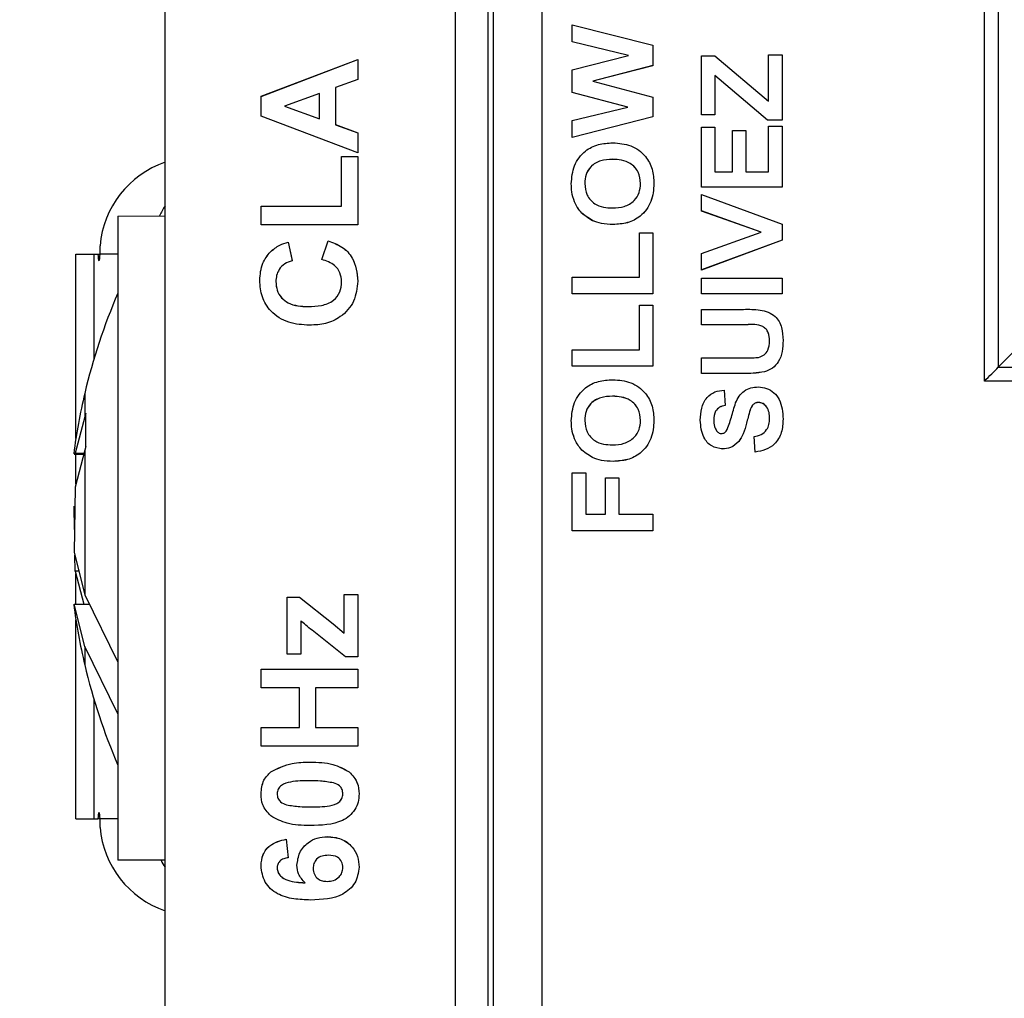
# Model space of a CAD drawing. Units: inches. Extents: x 0 to 17, y 0 to 11.
# Drawn here: x 4.4 to 5.1, y 5.4 to 6 of the extents above; entities that cross this region are included whole.
import ezdxf

# ---------------------------------------------------------------- set-up
doc = ezdxf.new("R2010")
doc.units = ezdxf.units.IN
doc.header["$MEASUREMENT"] = 0
doc.layers.add('FORMAT', color=7, linetype='Continuous')
doc.styles.add('SLDTEXTSTYLE0', font='TXT', dxfattribs={"width": 0.605})
doc.dimstyles.new('SLDDIMSTYLE0', dxfattribs={"dimtxt": 0.125, "dimasz": 0.13, "dimexe": 0, "dimexo": 0.0625, "dimgap": 0.03125, "dimtad": 0, "dimrnd": 1e-09, "dimzin": 12, "dimdsep": 46, "dimtxsty": 'SLDTEXTSTYLE0', "dimsah": 1, "dimcen": 0.09, "dimadec": 0, "dimazin": 3, "dimtfac": 1, "dimtofl": 0, "dimtmove": 0, "dimatfit": 3, "dimfxl": 0, "dimfrac": 2, "dimtolj": 1, "dimtzin": 12, "dimarcsym": 0})
doc.dimstyles.new('SLDDIMSTYLE2', dxfattribs={"dimtxt": 0.125, "dimasz": 0.13, "dimexe": 0, "dimexo": 0.0625, "dimgap": 0.03125, "dimtad": 0, "dimrnd": 1e-09, "dimzin": 4, "dimdsep": 46, "dimtxsty": 'SLDTEXTSTYLE0', "dimsah": 1, "dimcen": 0.09, "dimadec": 0, "dimazin": 1, "dimtfac": 1, "dimtofl": 0, "dimtmove": 0, "dimatfit": 3, "dimfxl": 0, "dimfrac": 2, "dimtolj": 1, "dimtzin": 12, "dimarcsym": 0})

# ---------------------------------------------------------------- blocks, each defined once
blk = doc.blocks.new('_D_3')
at = {"layer": 'FORMAT'}
for p, q in [((4.91209, 7.55503), (3.69583, 7.55503)), ((3.82083, 7.55503), (3.82083, 6.39547)), ((3.82101, 6.23317), (3.82101, 6.27614)), ((3.82101, 6.27614), (4.01285, 6.27614)), ((4.01285, 6.27614), (4.01285, 6.23317)), ((3.82101, 5.89897), (3.82101, 5.856)), ((4.01285, 5.856), (4.01285, 5.89897)), ((3.82101, 5.856), (4.01285, 5.856)), ((3.82083, 4.75584), (3.82083, 5.73667)), ((4.86697, 4.75584), (3.69583, 4.75584))]:
    blk.add_line(p, q, dxfattribs=at)
for points in [[(3.82083, 7.55503), (3.80083, 7.42503), (3.84083, 7.42503)], [(3.82083, 4.75584), (3.84083, 4.88584), (3.80083, 4.88584)]]:
    blk.add_solid(points, dxfattribs=at)
at = {"layer": 'FORMAT', "char_height": 0.125, "attachment_point": 1, "rotation": 90, "style": 'SLDTEXTSTYLE0'}
for s, insert in [('2.80', (3.63123, 5.89897)), ('71.1', (3.85171, 5.89897))]:
    blk.add_mtext(s, dxfattribs=dict(at, insert=insert))
blk = doc.blocks.new('_D_4')
at = {"layer": 'FORMAT'}
for p, q in [((5.15855, 8.06888), (2.98717, 8.06888)), ((3.11217, 8.06888), (3.11217, 6.39547)), ((3.11235, 6.23317), (3.11235, 6.27614)), ((3.11235, 6.27614), (3.30419, 6.27614)), ((3.30419, 6.27614), (3.30419, 6.23317)), ((3.11235, 5.89897), (3.11235, 5.856)), ((3.30419, 5.856), (3.30419, 5.89897)), ((3.11235, 5.856), (3.30419, 5.856)), ((3.11217, 4.25688), (3.11217, 5.73667)), ((5.15855, 4.25688), (2.98717, 4.25688))]:
    blk.add_line(p, q, dxfattribs=at)
for points in [[(3.11217, 8.06888), (3.09217, 7.93888), (3.13217, 7.93888)], [(3.11217, 4.25688), (3.13217, 4.38688), (3.09217, 4.38688)]]:
    blk.add_solid(points, dxfattribs=at)
at = {"layer": 'FORMAT', "char_height": 0.125, "attachment_point": 1, "rotation": 90, "style": 'SLDTEXTSTYLE0'}
for s, insert in [('96.8', (3.14305, 5.89897)), ('3.81', (2.92257, 5.89897))]:
    blk.add_mtext(s, dxfattribs=dict(at, insert=insert))

msp = doc.modelspace()

# ---------------------------------------------------------------- linework, layer by layer
at = {"color": 7, "linetype": 'Continuous', "lineweight": 25}
for p, q in [((4.71053, 4.95228), (4.71053, 7.36395)), ((4.73053, 7.36386), (4.73053, 4.95219)), ((4.73407, 4.95485), (4.73407, 7.3612)), ((4.76407, 7.36108), (4.76407, 4.95472)), ((5.03847, 5.82082), (5.03847, 6.19563)), ((5.04707, 6.18704), (5.04707, 5.82944)), ((4.53048, 5.31813), (4.53048, 6.10512)), ((4.78297, 6.0416), (4.83297, 6.02898)), ((4.78297, 6.03105), (4.78297, 6.0416)), ((4.8179, 6.02272), (4.78297, 6.03108)), ((4.8179, 6.02269), (4.78297, 6.03105)), ((4.83297, 6.02898), (4.83297, 6.01632)), ((4.58997, 5.99733), (4.64997, 6.02012)), ((4.58997, 5.9973), (4.64997, 6.02009)), ((4.64997, 6.02009), (4.64997, 6.02012)), ((4.64997, 6.02009), (4.64997, 6.00785)), ((4.78297, 6.01367), (4.8179, 6.02269)), ((4.8179, 6.02272), (4.8179, 6.02269)), ((4.86297, 6.02237), (4.87131, 6.02237)), ((4.86297, 5.98583), (4.86297, 6.02237)), ((4.87131, 6.02237), (4.90464, 5.99423)), ((4.90464, 6.02301), (4.91297, 6.02301)), ((4.90464, 5.99423), (4.90464, 6.02301)), ((4.91297, 6.02301), (4.91297, 5.98262)), ((4.78297, 5.99972), (4.78297, 6.01367)), ((4.83297, 6.01635), (4.79559, 6.00669)), ((4.83297, 6.01632), (4.79559, 6.00666)), ((4.64997, 6.00785), (4.63613, 6.00279)), ((4.79559, 6.00669), (4.79559, 6.00666)), ((4.79559, 6.00666), (4.83297, 5.99679)), ((4.904, 5.98265), (4.87131, 6.01024)), ((4.87131, 6.01024), (4.87131, 6.01021)), ((4.87131, 6.01021), (4.87131, 5.98583)), ((4.904, 5.98262), (4.87131, 6.01021)), ((4.63613, 6.00279), (4.63613, 5.97976)), ((4.58997, 5.9973), (4.58997, 5.99733)), ((4.58997, 5.98508), (4.58997, 5.9973)), ((4.62613, 5.99913), (4.60459, 5.99124)), ((4.62613, 5.98338), (4.62613, 5.99913)), ((4.81732, 5.99067), (4.78297, 5.99975)), ((4.81732, 5.99064), (4.78297, 5.99972)), ((4.83297, 5.99679), (4.83297, 5.98458)), ((4.60459, 5.99124), (4.62613, 5.98338)), ((4.60463, 5.99126), (4.62613, 5.98341)), ((4.78297, 5.98226), (4.81732, 5.99064)), ((4.81732, 5.99067), (4.81732, 5.99064)), ((4.64997, 5.9624), (4.58997, 5.98508)), ((4.83297, 5.98461), (4.78297, 5.97176)), ((4.83297, 5.98458), (4.78297, 5.97173)), ((4.78297, 5.97173), (4.78297, 5.98226)), ((4.87131, 5.98586), (4.86297, 5.98586)), ((4.87131, 5.98583), (4.86297, 5.98583)), ((4.904, 5.98265), (4.904, 5.98262)), ((4.91297, 5.98265), (4.904, 5.98265)), ((4.91297, 5.98262), (4.904, 5.98262)), ((4.63613, 5.9798), (4.64997, 5.97474)), ((4.63613, 5.97976), (4.64997, 5.9747)), ((4.86297, 5.97814), (4.87131, 5.97814)), ((4.86297, 5.94096), (4.86297, 5.97814)), ((4.87131, 5.97814), (4.87131, 5.95057)), ((4.8822, 5.97621), (4.89054, 5.97621)), ((4.8822, 5.95057), (4.8822, 5.97621)), ((4.89054, 5.97621), (4.89054, 5.95057)), ((4.90464, 5.97878), (4.91297, 5.97878)), ((4.90464, 5.95057), (4.90464, 5.97878)), ((4.91297, 5.97878), (4.91297, 5.94096)), ((4.64997, 5.9747), (4.64997, 5.97474)), ((4.64997, 5.9747), (4.64997, 5.9624)), ((4.63997, 5.96012), (4.64997, 5.96012)), ((4.63997, 5.96009), (4.63997, 5.96012)), ((4.63997, 5.96009), (4.64997, 5.96009)), ((4.63997, 5.92932), (4.63997, 5.96009)), ((4.64997, 5.96009), (4.64997, 5.96012)), ((4.64997, 5.96009), (4.64997, 5.91778)), ((4.8078, 5.95829), (4.8078, 5.95826)), ((4.87131, 5.95057), (4.8822, 5.95057)), ((4.89054, 5.95057), (4.90464, 5.95057)), ((4.79067, 5.94329), (4.79067, 5.94326)), ((4.82528, 5.94329), (4.82528, 5.94326)), ((4.91297, 5.94099), (4.86297, 5.94099)), ((4.91297, 5.94096), (4.86297, 5.94096)), ((4.86297, 5.93647), (4.91297, 5.91805)), ((4.86297, 5.92626), (4.86297, 5.93647)), ((4.58997, 5.92935), (4.63997, 5.92935)), ((4.58997, 5.92932), (4.58997, 5.92935)), ((4.58997, 5.91778), (4.58997, 5.92932)), ((4.58997, 5.92932), (4.63997, 5.92932)), ((4.7843, 5.9319), (4.7843, 5.93187)), ((4.50122, 5.92316), (4.53048, 5.92327)), ((4.50122, 5.92316), (4.50122, 5.52405)), ((4.90015, 5.9131), (4.86297, 5.92629)), ((4.90015, 5.91307), (4.86297, 5.92626)), ((4.64997, 5.91778), (4.58997, 5.91778)), ((4.79556, 5.92029), (4.79556, 5.92026)), ((4.80827, 5.91791), (4.80827, 5.91788)), ((4.91297, 5.91805), (4.91297, 5.90816)), ((4.82464, 5.91275), (4.83297, 5.91275)), ((4.82464, 5.88519), (4.82464, 5.91275)), ((4.83297, 5.91275), (4.83297, 5.87493)), ((4.86297, 5.89983), (4.90015, 5.91307)), ((4.90015, 5.9131), (4.90015, 5.91307)), ((4.6069, 5.90704), (4.6092, 5.89551)), ((4.6069, 5.90701), (4.6069, 5.90704)), ((4.6069, 5.90701), (4.6092, 5.89547)), ((4.62767, 5.89627), (4.63151, 5.90781)), ((4.62767, 5.89624), (4.63151, 5.90778)), ((4.63151, 5.90778), (4.63151, 5.90781)), ((4.91297, 5.90819), (4.86297, 5.88971)), ((4.91297, 5.90816), (4.86297, 5.88967)), ((4.47523, 5.78537), (4.47523, 5.89955)), ((4.47523, 5.89955), (4.48649, 5.89955)), ((4.48649, 5.89955), (4.48884, 5.89955)), ((4.48884, 5.89955), (4.49023, 5.89955)), ((4.59577, 5.90094), (4.59577, 5.90097)), ((4.86297, 5.88967), (4.86297, 5.89983)), ((4.6092, 5.89547), (4.6092, 5.89551)), ((4.62767, 5.89624), (4.62767, 5.89627)), ((4.78297, 5.88519), (4.82464, 5.88519)), ((4.78297, 5.87493), (4.78297, 5.88519)), ((4.86297, 5.88455), (4.91297, 5.88455)), ((4.86297, 5.87493), (4.86297, 5.88455)), ((4.91297, 5.88455), (4.91297, 5.87493)), ((4.5892, 5.88325), (4.5892, 5.88328)), ((4.64997, 5.88284), (4.64997, 5.88287)), ((4.83297, 5.87496), (4.78297, 5.87496)), ((4.83297, 5.87493), (4.78297, 5.87493)), ((4.91297, 5.87496), (4.86297, 5.87496)), ((4.91297, 5.87493), (4.86297, 5.87493)), ((4.61923, 5.86701), (4.61923, 5.86704)), ((4.82464, 5.86788), (4.83297, 5.86788)), ((4.82464, 5.84032), (4.82464, 5.86788)), ((4.83297, 5.86788), (4.83297, 5.83006)), ((4.86297, 5.86532), (4.88913, 5.86532)), ((4.86297, 5.8557), (4.86297, 5.86532)), ((4.89069, 5.85573), (4.86297, 5.85573)), ((4.89069, 5.8557), (4.86297, 5.8557)), ((4.89069, 5.85573), (4.89069, 5.8557)), ((5.04707, 5.82944), (5.07397, 5.85642)), ((4.90528, 5.84578), (4.90528, 5.84575)), ((4.78297, 5.84032), (4.82464, 5.84032)), ((4.78297, 5.83006), (4.78297, 5.84032)), ((4.83297, 5.83009), (4.78297, 5.83009)), ((4.83297, 5.83006), (4.78297, 5.83006)), ((4.86297, 5.83519), (4.89011, 5.83519)), ((4.86297, 5.82557), (4.86297, 5.83519)), ((4.88954, 5.8256), (4.86297, 5.8256)), ((4.88954, 5.82557), (4.86297, 5.82557)), ((4.88954, 5.8256), (4.88954, 5.82557)), ((4.90217, 5.82659), (4.90217, 5.82655)), ((5.04707, 5.82944), (5.69488, 5.82944)), ((5.70348, 5.82082), (5.03847, 5.82082)), ((4.8078, 5.8115), (4.8078, 5.81147)), ((4.87708, 5.81532), (4.87772, 5.8057)), ((4.89838, 5.80765), (4.89838, 5.80762)), ((4.48146, 5.80098), (4.48069, 5.79869)), ((4.48146, 5.78039), (4.48146, 5.80098)), ((4.89319, 5.80297), (4.89319, 5.80294)), ((4.48069, 5.79869), (4.47476, 5.77612)), ((4.79067, 5.7965), (4.79067, 5.79647)), ((4.82528, 5.7965), (4.82528, 5.79647)), ((4.87067, 5.79675), (4.87067, 5.79672)), ((4.89102, 5.79485), (4.89102, 5.79482)), ((4.90528, 5.79764), (4.90528, 5.79761)), ((4.7843, 5.78511), (4.7843, 5.78508)), ((4.88611, 5.78343), (4.88611, 5.7834)), ((4.89631, 5.77689), (4.89567, 5.7865)), ((4.89631, 5.77686), (4.89567, 5.78647)), ((4.47416, 5.77566), (4.48007, 5.77566)), ((4.47439, 5.77584), (4.47476, 5.77612)), ((4.48069, 5.77806), (4.47476, 5.7552)), ((4.47476, 5.77612), (4.48019, 5.77612)), ((4.47523, 5.75698), (4.47523, 5.77566)), ((4.48146, 5.78039), (4.48069, 5.77806)), ((4.48069, 5.77806), (4.48069, 5.68852)), ((4.87615, 5.77881), (4.87615, 5.77878)), ((4.89631, 5.77689), (4.89631, 5.77686)), ((4.79556, 5.7735), (4.79556, 5.77347)), ((4.80827, 5.77112), (4.80827, 5.77109)), ((4.78297, 5.76404), (4.79131, 5.76404)), ((4.78297, 5.72814), (4.78297, 5.76404)), ((4.79131, 5.76404), (4.79131, 5.73839)), ((4.80349, 5.76083), (4.81182, 5.76083)), ((4.80349, 5.73839), (4.80349, 5.76083)), ((4.81182, 5.76083), (4.81182, 5.73839)), ((4.47476, 5.7552), (4.47416, 5.71473)), ((4.47437, 5.7289), (4.47415, 5.74338)), ((4.79131, 5.73839), (4.80349, 5.73839)), ((4.81182, 5.73839), (4.83297, 5.73839)), ((4.83297, 5.73839), (4.83297, 5.72814)), ((4.83297, 5.72817), (4.78297, 5.72817)), ((4.83297, 5.72814), (4.78297, 5.72814)), ((4.47416, 5.71473), (4.48069, 5.68852)), ((4.47476, 5.70313), (4.47462, 5.71291)), ((4.47708, 5.70302), (4.47476, 5.70313)), ((4.47476, 5.70313), (4.48007, 5.68266)), ((4.47523, 5.68266), (4.47523, 5.70135)), ((4.48069, 5.68852), (4.50122, 5.64677)), ((4.60613, 5.68705), (4.61382, 5.68705)), ((4.60613, 5.68702), (4.60613, 5.68705)), ((4.60613, 5.65163), (4.60613, 5.68702)), ((4.60613, 5.68702), (4.61382, 5.68702)), ((4.61382, 5.68705), (4.63463, 5.67054)), ((4.61382, 5.68702), (4.61382, 5.68705)), ((4.61382, 5.68702), (4.63463, 5.67051)), ((4.64151, 5.68858), (4.64997, 5.68858)), ((4.64151, 5.68855), (4.64151, 5.68858)), ((4.64151, 5.68855), (4.64997, 5.68855)), ((4.64151, 5.66471), (4.64151, 5.68855)), ((4.64997, 5.68855), (4.64997, 5.68858)), ((4.64997, 5.68855), (4.64997, 5.65009)), ((4.48069, 5.65638), (4.47415, 5.68266)), ((4.47415, 5.68266), (4.48357, 5.68266)), ((4.47415, 5.68266), (4.47439, 5.68249)), ((4.47523, 5.54955), (4.47523, 5.67296)), ((4.61459, 5.6724), (4.61459, 5.65163)), ((4.64228, 5.65009), (4.62174, 5.66644)), ((4.63463, 5.67054), (4.64151, 5.66474)), ((4.63463, 5.67051), (4.63463, 5.67054)), ((4.63463, 5.67051), (4.64151, 5.66471)), ((4.50122, 5.61461), (4.48069, 5.65638)), ((4.61459, 5.65163), (4.60613, 5.65163)), ((4.64997, 5.65009), (4.64228, 5.65009)), ((4.58997, 5.64243), (4.64997, 5.64243)), ((4.58997, 5.6424), (4.58997, 5.64243)), ((4.58997, 5.6424), (4.64997, 5.6424)), ((4.58997, 5.63086), (4.58997, 5.6424)), ((4.64997, 5.6424), (4.64997, 5.64243)), ((4.64997, 5.6424), (4.64997, 5.63086)), ((4.61382, 5.63086), (4.58997, 5.63086)), ((4.61382, 5.60625), (4.61382, 5.63086)), ((4.64997, 5.63086), (4.62382, 5.63086)), ((4.62382, 5.63086), (4.62382, 5.60625)), ((4.58997, 5.60628), (4.61382, 5.60628)), ((4.58997, 5.60625), (4.58997, 5.60628)), ((4.58997, 5.59471), (4.58997, 5.60625)), ((4.58997, 5.60625), (4.61382, 5.60625)), ((4.62382, 5.60628), (4.64997, 5.60628)), ((4.62382, 5.60625), (4.64997, 5.60625)), ((4.64997, 5.60625), (4.64997, 5.60628)), ((4.64997, 5.60625), (4.64997, 5.59471)), ((4.64997, 5.59471), (4.58997, 5.59471)), ((4.62038, 5.58471), (4.62038, 5.58474)), ((4.59614, 5.57882), (4.59614, 5.57885)), ((4.64465, 5.57877), (4.64465, 5.5788)), ((4.58997, 5.56509), (4.58997, 5.56512)), ((4.65074, 5.56509), (4.65074, 5.56512)), ((4.60586, 5.5583), (4.60586, 5.55833)), ((4.62038, 5.55702), (4.62038, 5.55705)), ((4.47523, 5.54955), (4.48649, 5.54955)), ((4.48649, 5.54955), (4.48884, 5.54955)), ((4.49023, 5.54955), (4.48884, 5.54955)), ((4.60563, 5.53705), (4.6069, 5.52551)), ((4.60563, 5.53702), (4.60563, 5.53705)), ((4.60563, 5.53702), (4.6069, 5.52548)), ((4.63118, 5.53855), (4.63118, 5.53859)), ((4.6069, 5.52548), (4.6069, 5.52551)), ((4.53048, 5.52393), (4.50122, 5.52405)), ((4.58997, 5.52055), (4.58997, 5.52058)), ((4.61228, 5.52083), (4.61228, 5.52086)), ((4.65074, 5.51968), (4.65074, 5.51972)), ((4.63091, 5.51086), (4.63091, 5.51089))]:
    msp.add_line(p, q, dxfattribs=at)
at = {"color": 8, "linetype": 'Continuous', "lineweight": 25}
for p, q in [((4.48649, 5.83488), (4.48649, 5.89955)), ((4.50122, 5.89955), (4.49023, 5.89955)), ((4.48069, 5.81328), (4.48069, 5.79869)), ((4.48069, 5.65638), (4.48069, 5.64505)), ((4.48649, 5.54955), (4.48649, 5.62345)), ((4.50122, 5.54955), (4.49023, 5.54955))]:
    msp.add_line(p, q, dxfattribs=at)
at = {"color": 7, "linetype": 'Continuous', "lineweight": 25, "flags": 128}
for points in [[(4.48884, 5.89955), (4.48893, 5.89798), (4.48909, 5.89672), (4.4893, 5.8959), (4.48953, 5.89561), (4.48977, 5.8959), (4.48997, 5.89672), (4.49013, 5.89798), (4.49023, 5.89955)], [(4.49023, 5.54955), (4.49013, 5.55112), (4.48997, 5.55238), (4.48977, 5.5532), (4.48953, 5.55349), (4.4893, 5.5532), (4.48909, 5.55238), (4.48893, 5.55112), (4.48884, 5.54955)]]:
    msp.add_lwpolyline(points, dxfattribs=at)
at = {"color": 7, "linetype": 'Continuous', "lineweight": 25}
for centre, radius, start, end in [((4.5498, 5.89983), 0.05981, 108.84747, 175.27598), ((4.84933, 5.7259), 0.37885, 156.75888, 166.66618), ((4.85575, 5.7254), 0.38522, 166.81408, 172.46805), ((4.85575, 5.73293), 0.38522, 187.53368, 193.18592), ((4.84933, 5.73243), 0.37885, 193.33382, 203.24112), ((4.54988, 5.54934), 0.0599, 184.77755, 251.099)]:
    msp.add_arc(centre, radius, start, end, dxfattribs=at)
for centre, major_axis, ratio, start_param, end_param in [((4.58732, 5.89955), (0.06559, 0), 0.914841, 2.619342, 2.735339), ((5.03847, 5.82089), (0.015, 0.015), 0.002182, 4.710207, 5.321073), ((4.58732, 5.54955), (0.06559, 0), 0.914841, 3.58254, 3.663843)]:
    msp.add_ellipse(centre, major_axis=major_axis, ratio=ratio, start_param=start_param, end_param=end_param, dxfattribs=at)
for points, knots in [([(4.78233, 5.94313), (4.78266, 5.94697), (4.7833, 5.95463), (4.79003, 5.96355), (4.79903, 5.96799), (4.80504, 5.96834), (4.80804, 5.96852)], [0, 0, 0, 0, 0.280145, 0.55904, 0.779166, 1, 1, 1, 1]), ([(4.80804, 5.96852), (4.81187, 5.96823), (4.81949, 5.96767), (4.82843, 5.96109), (4.83303, 5.95224), (4.83342, 5.94626), (4.83361, 5.94327)], [0, 0, 0, 0, 0.280332, 0.559071, 0.779225, 1, 1, 1, 1]), ([(4.8078, 5.95829), (4.80538, 5.95818), (4.80055, 5.95795), (4.79443, 5.95449), (4.7911, 5.949), (4.79081, 5.9452), (4.79067, 5.94329)], [0, 0, 0, 0, 0.280957, 0.559563, 0.779448, 1, 1, 1, 1]), ([(4.8078, 5.95826), (4.80538, 5.95815), (4.80055, 5.95791), (4.79443, 5.95446), (4.7911, 5.94897), (4.79081, 5.94517), (4.79067, 5.94326)], [0, 0, 0, 0, 0.280957, 0.559563, 0.779448, 1, 1, 1, 1]), ([(4.82528, 5.94329), (4.825, 5.94574), (4.82445, 5.95063), (4.8195, 5.95588), (4.81355, 5.95805), (4.80972, 5.95821), (4.8078, 5.95829)], [0, 0, 0, 0, 0.2794644, 0.5582252, 0.7787588, 1, 1, 1, 1]), ([(4.82528, 5.94326), (4.825, 5.94571), (4.82445, 5.9506), (4.8195, 5.95585), (4.81355, 5.95802), (4.80972, 5.95818), (4.8078, 5.95826)], [0, 0, 0, 0, 0.2794644, 0.5582252, 0.7787588, 1, 1, 1, 1]), ([(4.7843, 5.9319), (4.78364, 5.93396), (4.78248, 5.93763), (4.78238, 5.94147), (4.78233, 5.94316)], [0, 0, 0, 0, 0.559602, 1, 1, 1, 1]), ([(4.7843, 5.93187), (4.78364, 5.93393), (4.78248, 5.9376), (4.78238, 5.94144), (4.78233, 5.94313)], [0, 0, 0, 0, 0.5596023, 1, 1, 1, 1]), ([(4.79067, 5.94326), (4.79091, 5.94081), (4.79141, 5.93592), (4.79625, 5.93057), (4.80221, 5.92838), (4.80603, 5.92822), (4.80794, 5.92814)], [0, 0, 0, 0, 0.2796944, 0.5583039, 0.7787903, 1, 1, 1, 1]), ([(4.80794, 5.92814), (4.81038, 5.92827), (4.81525, 5.92853), (4.82131, 5.9321), (4.82478, 5.93752), (4.82511, 5.94135), (4.82528, 5.94326)], [0, 0, 0, 0, 0.280878, 0.55971, 0.779665, 1, 1, 1, 1]), ([(4.83361, 5.9433), (4.83331, 5.93949), (4.8327, 5.93188), (4.82612, 5.92296), (4.81723, 5.91845), (4.81126, 5.91809), (4.80827, 5.91791)], [0, 0, 0, 0, 0.280228, 0.559098, 0.779201, 1, 1, 1, 1]), ([(4.83361, 5.94327), (4.83331, 5.93946), (4.8327, 5.93185), (4.82612, 5.92293), (4.81723, 5.91842), (4.81126, 5.91806), (4.80827, 5.91788)], [0, 0, 0, 0, 0.280228, 0.559098, 0.779201, 1, 1, 1, 1]), ([(4.79556, 5.92029), (4.79287, 5.92191), (4.78806, 5.9248), (4.78545, 5.92973), (4.7843, 5.9319)], [0, 0, 0, 0, 0.559742, 1, 1, 1, 1]), ([(4.79556, 5.92026), (4.79287, 5.92188), (4.78806, 5.92477), (4.78545, 5.9297), (4.7843, 5.93187)], [0, 0, 0, 0, 0.559742, 1, 1, 1, 1]), ([(4.80827, 5.91791), (4.80583, 5.91798), (4.80145, 5.91811), (4.79736, 5.91963), (4.79556, 5.92029)], [0, 0, 0, 0, 0.56017, 1, 1, 1, 1]), ([(4.80827, 5.91788), (4.80583, 5.91795), (4.80145, 5.91808), (4.79736, 5.9196), (4.79556, 5.92026)], [0, 0, 0, 0, 0.56017, 1, 1, 1, 1]), ([(4.49023, 5.89955), (4.49023, 5.89976), (4.49025, 5.90052), (4.49028, 5.9019), (4.49027, 5.9035), (4.49023, 5.90438), (4.49019, 5.90474), (4.49019, 5.90475)], [0, 0, 0, 0, 0.107798, 0.402421, 0.697056, 0.99276, 1, 1, 1, 1]), ([(4.59577, 5.90097), (4.59763, 5.9025), (4.60097, 5.90523), (4.60508, 5.90649), (4.6069, 5.90704)], [0, 0, 0, 0, 0.55896, 1, 1, 1, 1]), ([(4.59577, 5.90094), (4.59763, 5.90247), (4.60097, 5.9052), (4.60508, 5.90646), (4.6069, 5.90701)], [0, 0, 0, 0, 0.55896, 1, 1, 1, 1]), ([(4.63151, 5.90781), (4.63448, 5.90674), (4.64041, 5.9046), (4.6486, 5.89612), (4.64945, 5.88789), (4.64997, 5.88287)], [0, 0, 0, 0, 0.281275, 0.561366, 1, 1, 1, 1]), ([(4.63151, 5.90778), (4.63448, 5.90671), (4.64041, 5.90456), (4.6486, 5.89609), (4.64945, 5.88786), (4.64997, 5.88284)], [0, 0, 0, 0, 0.281275, 0.561366, 1, 1, 1, 1]), ([(4.5892, 5.88328), (4.58947, 5.88697), (4.58995, 5.89354), (4.59399, 5.8987), (4.59577, 5.90097)], [0, 0, 0, 0, 0.559913, 1, 1, 1, 1]), ([(4.5892, 5.88325), (4.58947, 5.88693), (4.58995, 5.89351), (4.59399, 5.89867), (4.59577, 5.90094)], [0, 0, 0, 0, 0.559913, 1, 1, 1, 1]), ([(4.6092, 5.89547), (4.60761, 5.89494), (4.60443, 5.89388), (4.60118, 5.89035), (4.59944, 5.88638), (4.59928, 5.88376), (4.5992, 5.88245)], [0, 0, 0, 0, 0.279828, 0.559241, 0.779499, 1, 1, 1, 1]), ([(4.63997, 5.88237), (4.63979, 5.88426), (4.63941, 5.88804), (4.63521, 5.89376), (4.63053, 5.8953), (4.62767, 5.89624)], [0, 0, 0, 0, 0.280473, 0.560455, 1, 1, 1, 1]), ([(4.62011, 5.85548), (4.6157, 5.85574), (4.60691, 5.85628), (4.59613, 5.86302), (4.59001, 5.87288), (4.58947, 5.87979), (4.5892, 5.88325)], [0, 0, 0, 0, 0.280689, 0.559648, 0.779547, 1, 1, 1, 1]), ([(4.5992, 5.88248), (4.59934, 5.88068), (4.59962, 5.8771), (4.60243, 5.87235), (4.60875, 5.86752), (4.61491, 5.86724), (4.61923, 5.86704)], [0, 0, 0, 0, 0.187149, 0.373958, 0.560728, 1, 1, 1, 1]), ([(4.5992, 5.88245), (4.59934, 5.88065), (4.59962, 5.87707), (4.60243, 5.87232), (4.60875, 5.86748), (4.61491, 5.86721), (4.61923, 5.86701)], [0, 0, 0, 0, 0.187149, 0.373958, 0.560728, 1, 1, 1, 1]), ([(4.61923, 5.86704), (4.62196, 5.86714), (4.62742, 5.86732), (4.6348, 5.87009), (4.63933, 5.87593), (4.63976, 5.88024), (4.63997, 5.8824)], [0, 0, 0, 0, 0.281346, 0.560537, 0.780083, 1, 1, 1, 1]), ([(4.61923, 5.86701), (4.62196, 5.86711), (4.62742, 5.86729), (4.6348, 5.87006), (4.63933, 5.8759), (4.63976, 5.88021), (4.63997, 5.88237)], [0, 0, 0, 0, 0.281346, 0.560537, 0.780083, 1, 1, 1, 1]), ([(4.64997, 5.88284), (4.64951, 5.87856), (4.64857, 5.87), (4.64028, 5.86064), (4.63017, 5.85603), (4.62346, 5.85566), (4.62011, 5.85548)], [0, 0, 0, 0, 0.2795757, 0.5587144, 0.7790485, 1, 1, 1, 1]), ([(4.88913, 5.86532), (4.89253, 5.86538), (4.89927, 5.86549), (4.90892, 5.86231), (4.91328, 5.85408), (4.9135, 5.84872), (4.91361, 5.84604)], [0, 0, 0, 0, 0.28223, 0.559179, 0.778847, 1, 1, 1, 1]), ([(4.90528, 5.84578), (4.9052, 5.84754), (4.90507, 5.85019), (4.90318, 5.8532), (4.89892, 5.85639), (4.89434, 5.85602), (4.89069, 5.85573)], [0, 0, 0, 0, 0.250017, 0.3751, 0.500333, 1, 1, 1, 1]), ([(4.90528, 5.84575), (4.9052, 5.84751), (4.90507, 5.85016), (4.90318, 5.85317), (4.89892, 5.85636), (4.89434, 5.85599), (4.89069, 5.8557)], [0, 0, 0, 0, 0.250017, 0.3751, 0.500333, 1, 1, 1, 1]), ([(4.89848, 5.83558), (4.89966, 5.836), (4.90203, 5.83684), (4.90489, 5.84054), (4.90513, 5.84377), (4.90528, 5.84575)], [0, 0, 0, 0, 0.280069, 0.560132, 1, 1, 1, 1]), ([(4.91361, 5.84607), (4.91357, 5.84377), (4.91349, 5.83918), (4.91128, 5.83306), (4.90725, 5.82852), (4.90386, 5.82723), (4.90217, 5.82659)], [0, 0, 0, 0, 0.28104, 0.560445, 0.78032, 1, 1, 1, 1]), ([(4.91361, 5.84604), (4.91357, 5.84374), (4.91349, 5.83915), (4.91128, 5.83303), (4.90725, 5.82849), (4.90386, 5.8272), (4.90217, 5.82655)], [0, 0, 0, 0, 0.28104, 0.560445, 0.78032, 1, 1, 1, 1]), ([(4.89011, 5.83519), (4.89167, 5.83518), (4.89447, 5.83517), (4.89726, 5.83545), (4.89848, 5.83558)], [0, 0, 0, 0, 0.56018, 1, 1, 1, 1]), ([(4.90217, 5.82659), (4.89982, 5.82624), (4.89563, 5.82562), (4.8914, 5.82561), (4.88954, 5.8256)], [0, 0, 0, 0, 0.559735, 1, 1, 1, 1]), ([(4.90217, 5.82655), (4.89982, 5.82621), (4.89563, 5.82559), (4.8914, 5.82558), (4.88954, 5.82557)], [0, 0, 0, 0, 0.559735, 1, 1, 1, 1]), ([(4.78233, 5.79634), (4.78266, 5.80018), (4.7833, 5.80784), (4.79003, 5.81676), (4.79903, 5.8212), (4.80504, 5.82155), (4.80804, 5.82173)], [0, 0, 0, 0, 0.280145, 0.55904, 0.779166, 1, 1, 1, 1]), ([(4.80804, 5.82173), (4.81187, 5.82144), (4.81949, 5.82087), (4.82843, 5.8143), (4.83303, 5.80545), (4.83342, 5.79947), (4.83361, 5.79648)], [0, 0, 0, 0, 0.280332, 0.559071, 0.779225, 1, 1, 1, 1]), ([(4.8078, 5.8115), (4.80538, 5.81138), (4.80055, 5.81115), (4.79443, 5.8077), (4.7911, 5.80221), (4.79081, 5.7984), (4.79067, 5.7965)], [0, 0, 0, 0, 0.280957, 0.559563, 0.779448, 1, 1, 1, 1]), ([(4.8078, 5.81147), (4.80538, 5.81135), (4.80055, 5.81112), (4.79443, 5.80767), (4.7911, 5.80218), (4.79081, 5.79837), (4.79067, 5.79647)], [0, 0, 0, 0, 0.280957, 0.559563, 0.779448, 1, 1, 1, 1]), ([(4.82528, 5.7965), (4.825, 5.79895), (4.82445, 5.80384), (4.8195, 5.80909), (4.81355, 5.81125), (4.80972, 5.81142), (4.8078, 5.8115)], [0, 0, 0, 0, 0.279464, 0.558225, 0.778759, 1, 1, 1, 1]), ([(4.82528, 5.79647), (4.825, 5.79892), (4.82445, 5.80381), (4.8195, 5.80906), (4.81355, 5.81122), (4.80972, 5.81139), (4.8078, 5.81147)], [0, 0, 0, 0, 0.279464, 0.558225, 0.778759, 1, 1, 1, 1]), ([(4.86233, 5.7966), (4.86244, 5.79911), (4.86266, 5.80412), (4.86578, 5.81063), (4.87117, 5.8146), (4.8751, 5.81508), (4.87708, 5.81532)], [0, 0, 0, 0, 0.281009, 0.560099, 0.77982, 1, 1, 1, 1]), ([(4.87845, 5.78988), (4.87959, 5.79272), (4.88189, 5.79842), (4.88344, 5.80597), (4.88611, 5.81159), (4.88939, 5.81494), (4.89365, 5.81699), (4.89674, 5.81716), (4.89828, 5.81724)], [0, 0, 0, 0, 0.249423, 0.500053, 0.625203, 0.750142, 0.874918, 1, 1, 1, 1]), ([(4.89828, 5.81724), (4.90004, 5.81705), (4.90356, 5.81666), (4.90819, 5.81384), (4.91299, 5.80765), (4.91336, 5.80159), (4.91361, 5.79735)], [0, 0, 0, 0, 0.186962, 0.373997, 0.56095, 1, 1, 1, 1]), ([(4.87772, 5.80573), (4.87654, 5.80548), (4.87421, 5.80497), (4.87092, 5.80183), (4.87076, 5.79868), (4.87067, 5.79675)], [0, 0, 0, 0, 0.281613, 0.560236, 1, 1, 1, 1]), ([(4.87772, 5.8057), (4.87654, 5.80545), (4.87421, 5.80494), (4.87092, 5.8018), (4.87076, 5.79865), (4.87067, 5.79672)], [0, 0, 0, 0, 0.281613, 0.560236, 1, 1, 1, 1]), ([(4.89838, 5.80765), (4.89767, 5.80758), (4.89625, 5.80743), (4.89426, 5.8057), (4.8936, 5.804), (4.89319, 5.80297)], [0, 0, 0, 0, 0.279773, 0.559151, 1, 1, 1, 1]), ([(4.89838, 5.80762), (4.89767, 5.80755), (4.89625, 5.8074), (4.89426, 5.80567), (4.8936, 5.80397), (4.89319, 5.80294)], [0, 0, 0, 0, 0.279773, 0.559151, 1, 1, 1, 1]), ([(4.90528, 5.79764), (4.90523, 5.79891), (4.90513, 5.80144), (4.90377, 5.80476), (4.90136, 5.80717), (4.89937, 5.80749), (4.89838, 5.80765)], [0, 0, 0, 0, 0.281228, 0.561008, 0.781099, 1, 1, 1, 1]), ([(4.90528, 5.79761), (4.90523, 5.79888), (4.90513, 5.80141), (4.90377, 5.80473), (4.90136, 5.80714), (4.89937, 5.80746), (4.89838, 5.80762)], [0, 0, 0, 0, 0.281228, 0.561008, 0.781099, 1, 1, 1, 1]), ([(4.89319, 5.80297), (4.89276, 5.80146), (4.89198, 5.79877), (4.89131, 5.79605), (4.89102, 5.79485)], [0, 0, 0, 0, 0.559958, 1, 1, 1, 1]), ([(4.89319, 5.80294), (4.89276, 5.80143), (4.89198, 5.79874), (4.89131, 5.79602), (4.89102, 5.79482)], [0, 0, 0, 0, 0.5599582, 1, 1, 1, 1]), ([(4.7843, 5.78511), (4.78364, 5.78716), (4.78248, 5.79083), (4.78238, 5.79467), (4.78233, 5.79637)], [0, 0, 0, 0, 0.559602, 1, 1, 1, 1]), ([(4.7843, 5.78508), (4.78364, 5.78713), (4.78248, 5.7908), (4.78238, 5.79464), (4.78233, 5.79634)], [0, 0, 0, 0, 0.559602, 1, 1, 1, 1]), ([(4.79067, 5.79647), (4.79091, 5.79402), (4.79141, 5.78912), (4.79625, 5.78377), (4.80221, 5.78159), (4.80603, 5.78142), (4.80794, 5.78134)], [0, 0, 0, 0, 0.279694, 0.558304, 0.77879, 1, 1, 1, 1]), ([(4.80794, 5.78134), (4.81038, 5.78147), (4.81525, 5.78173), (4.82131, 5.78531), (4.82478, 5.79073), (4.82511, 5.79455), (4.82528, 5.79647)], [0, 0, 0, 0, 0.280878, 0.55971, 0.779665, 1, 1, 1, 1]), ([(4.83361, 5.79651), (4.83331, 5.79269), (4.8327, 5.78509), (4.82612, 5.77617), (4.81723, 5.77166), (4.81126, 5.7713), (4.80827, 5.77112)], [0, 0, 0, 0, 0.280228, 0.559098, 0.779201, 1, 1, 1, 1]), ([(4.83361, 5.79648), (4.83331, 5.79266), (4.8327, 5.78506), (4.82612, 5.77614), (4.81723, 5.77163), (4.81126, 5.77127), (4.80827, 5.77109)], [0, 0, 0, 0, 0.280228, 0.559098, 0.779201, 1, 1, 1, 1]), ([(4.87615, 5.77881), (4.87378, 5.77919), (4.86906, 5.77996), (4.86308, 5.78673), (4.86262, 5.79287), (4.86233, 5.79663)], [0, 0, 0, 0, 0.279732, 0.559372, 1, 1, 1, 1]), ([(4.87615, 5.77878), (4.87378, 5.77916), (4.86906, 5.77993), (4.86308, 5.7867), (4.86262, 5.79284), (4.86233, 5.7966)], [0, 0, 0, 0, 0.279732, 0.559372, 1, 1, 1, 1]), ([(4.87067, 5.79672), (4.87071, 5.79537), (4.87078, 5.79298), (4.87193, 5.79089), (4.87244, 5.78997)], [0, 0, 0, 0, 0.560544, 1, 1, 1, 1]), ([(4.89102, 5.79485), (4.89044, 5.79257), (4.88941, 5.78849), (4.88712, 5.78497), (4.88611, 5.78343)], [0, 0, 0, 0, 0.5607684, 1, 1, 1, 1]), ([(4.89102, 5.79482), (4.89044, 5.79254), (4.88941, 5.78846), (4.88712, 5.78494), (4.88611, 5.7834)], [0, 0, 0, 0, 0.5607684, 1, 1, 1, 1]), ([(4.89567, 5.78647), (4.89715, 5.78682), (4.90012, 5.78753), (4.90353, 5.79034), (4.90509, 5.79402), (4.90522, 5.79641), (4.90528, 5.79761)], [0, 0, 0, 0, 0.280576, 0.559199, 0.779251, 1, 1, 1, 1]), ([(4.91361, 5.79738), (4.91347, 5.79457), (4.91318, 5.78896), (4.90912, 5.78189), (4.90282, 5.77803), (4.89848, 5.77727), (4.89631, 5.77689)], [0, 0, 0, 0, 0.2807114, 0.5593315, 0.7792893, 1, 1, 1, 1]), ([(4.91361, 5.79735), (4.91347, 5.79454), (4.91318, 5.78893), (4.90912, 5.78186), (4.90282, 5.778), (4.89848, 5.77724), (4.89631, 5.77686)], [0, 0, 0, 0, 0.2807114, 0.5593315, 0.7792893, 1, 1, 1, 1]), ([(4.87244, 5.78997), (4.8729, 5.78946), (4.87373, 5.78855), (4.87494, 5.78844), (4.87547, 5.78839)], [0, 0, 0, 0, 0.558758, 1, 1, 1, 1]), ([(4.87547, 5.78839), (4.87612, 5.78849), (4.87729, 5.78866), (4.87809, 5.7895), (4.87845, 5.78988)], [0, 0, 0, 0, 0.55848, 1, 1, 1, 1]), ([(4.79556, 5.7735), (4.79287, 5.77512), (4.78806, 5.77801), (4.78545, 5.78294), (4.7843, 5.78511)], [0, 0, 0, 0, 0.559742, 1, 1, 1, 1]), ([(4.79556, 5.77347), (4.79287, 5.77509), (4.78806, 5.77798), (4.78545, 5.78291), (4.7843, 5.78508)], [0, 0, 0, 0, 0.559742, 1, 1, 1, 1]), ([(4.88611, 5.78343), (4.88452, 5.78195), (4.88167, 5.77932), (4.87783, 5.77897), (4.87615, 5.77881)], [0, 0, 0, 0, 0.559266, 1, 1, 1, 1]), ([(4.88611, 5.7834), (4.88452, 5.78192), (4.88167, 5.77929), (4.87783, 5.77894), (4.87615, 5.77878)], [0, 0, 0, 0, 0.559266, 1, 1, 1, 1]), ([(4.80827, 5.77112), (4.80583, 5.77119), (4.80145, 5.77131), (4.79736, 5.77283), (4.79556, 5.7735)], [0, 0, 0, 0, 0.56017, 1, 1, 1, 1]), ([(4.80827, 5.77109), (4.80583, 5.77116), (4.80145, 5.77128), (4.79736, 5.7728), (4.79556, 5.77347)], [0, 0, 0, 0, 0.56017, 1, 1, 1, 1]), ([(4.62174, 5.66644), (4.62038, 5.66752), (4.61796, 5.66946), (4.61562, 5.6715), (4.61459, 5.6724)], [0, 0, 0, 0, 0.560015, 1, 1, 1, 1]), ([(4.59614, 5.57885), (4.60042, 5.58093), (4.60811, 5.58466), (4.61662, 5.58471), (4.62038, 5.58474)], [0, 0, 0, 0, 0.557569, 1, 1, 1, 1]), ([(4.59614, 5.57882), (4.60042, 5.5809), (4.60811, 5.58463), (4.61662, 5.58468), (4.62038, 5.58471)], [0, 0, 0, 0, 0.557569, 1, 1, 1, 1]), ([(4.62038, 5.58474), (4.62521, 5.58468), (4.63379, 5.58458), (4.64134, 5.58056), (4.64465, 5.5788)], [0, 0, 0, 0, 0.561506, 1, 1, 1, 1]), ([(4.62038, 5.58471), (4.62521, 5.58465), (4.63379, 5.58455), (4.64134, 5.58053), (4.64465, 5.57877)], [0, 0, 0, 0, 0.561506, 1, 1, 1, 1]), ([(4.58997, 5.56512), (4.59025, 5.56811), (4.59074, 5.57344), (4.59449, 5.5772), (4.59614, 5.57885)], [0, 0, 0, 0, 0.559581, 1, 1, 1, 1]), ([(4.58997, 5.56509), (4.59025, 5.56808), (4.59074, 5.57341), (4.59449, 5.57717), (4.59614, 5.57882)], [0, 0, 0, 0, 0.559581, 1, 1, 1, 1]), ([(4.64465, 5.5788), (4.64666, 5.57662), (4.65026, 5.57271), (4.65059, 5.56745), (4.65074, 5.56512)], [0, 0, 0, 0, 0.558083, 1, 1, 1, 1]), ([(4.64465, 5.57877), (4.64666, 5.57659), (4.65026, 5.57268), (4.65059, 5.56742), (4.65074, 5.56509)], [0, 0, 0, 0, 0.558083, 1, 1, 1, 1]), ([(4.62038, 5.57317), (4.61634, 5.57317), (4.61028, 5.57316), (4.60321, 5.57129), (4.60032, 5.56816), (4.60009, 5.56612), (4.59997, 5.56509)], [0, 0, 0, 0, 0.5016633, 0.7512289, 0.8753414, 1, 1, 1, 1]), ([(4.63485, 5.57188), (4.63217, 5.57235), (4.62738, 5.57317), (4.62252, 5.57317), (4.62038, 5.57317)], [0, 0, 0, 0, 0.559537, 1, 1, 1, 1]), ([(4.64074, 5.56509), (4.64065, 5.566), (4.64045, 5.56782), (4.63848, 5.57062), (4.63623, 5.5714), (4.63485, 5.57188)], [0, 0, 0, 0, 0.280292, 0.560017, 1, 1, 1, 1]), ([(4.59607, 5.55142), (4.59406, 5.5536), (4.59046, 5.55751), (4.59012, 5.56277), (4.58997, 5.56509)], [0, 0, 0, 0, 0.558064, 1, 1, 1, 1]), ([(4.59997, 5.56512), (4.60007, 5.56421), (4.60026, 5.56239), (4.60223, 5.5596), (4.60449, 5.55881), (4.60586, 5.55833)], [0, 0, 0, 0, 0.280337, 0.560026, 1, 1, 1, 1]), ([(4.59997, 5.56509), (4.60007, 5.56418), (4.60026, 5.56236), (4.60223, 5.55957), (4.60449, 5.55878), (4.60586, 5.5583)], [0, 0, 0, 0, 0.280337, 0.560026, 1, 1, 1, 1]), ([(4.65074, 5.56509), (4.65063, 5.56338), (4.65041, 5.55995), (4.64828, 5.55517), (4.64491, 5.55123), (4.63607, 5.54577), (4.62728, 5.54561), (4.62026, 5.54548)], [0, 0, 0, 0, 0.125353, 0.250544, 0.375813, 0.500981, 1, 1, 1, 1]), ([(4.62038, 5.55705), (4.62442, 5.55705), (4.63047, 5.55706), (4.63755, 5.55891), (4.64041, 5.56206), (4.64063, 5.5641), (4.64074, 5.56512)], [0, 0, 0, 0, 0.501665, 0.751226, 0.875364, 1, 1, 1, 1]), ([(4.62038, 5.55702), (4.62442, 5.55702), (4.63047, 5.55703), (4.63755, 5.55888), (4.64041, 5.56203), (4.64063, 5.56407), (4.64074, 5.56509)], [0, 0, 0, 0, 0.501665, 0.751226, 0.875364, 1, 1, 1, 1]), ([(4.60586, 5.55833), (4.60855, 5.55787), (4.61336, 5.55704), (4.61824, 5.55705), (4.62038, 5.55705)], [0, 0, 0, 0, 0.559541, 1, 1, 1, 1]), ([(4.60586, 5.5583), (4.60855, 5.55784), (4.61336, 5.55701), (4.61824, 5.55702), (4.62038, 5.55702)], [0, 0, 0, 0, 0.5595406, 1, 1, 1, 1]), ([(4.49019, 5.54435), (4.4902, 5.54449), (4.49025, 5.54499), (4.49028, 5.54613), (4.49027, 5.54781), (4.49024, 5.54898), (4.49023, 5.54955), (4.49023, 5.54955)], [0, 0, 0, 0, 0.109699, 0.405623, 0.701956, 0.997311, 1, 1, 1, 1]), ([(4.62026, 5.54548), (4.61545, 5.54553), (4.60688, 5.54562), (4.59936, 5.54965), (4.59607, 5.55142)], [0, 0, 0, 0, 0.561476, 1, 1, 1, 1]), ([(4.58997, 5.52058), (4.5902, 5.52293), (4.59064, 5.52762), (4.59607, 5.53461), (4.60201, 5.53612), (4.60563, 5.53705)], [0, 0, 0, 0, 0.280754, 0.560866, 1, 1, 1, 1]), ([(4.58997, 5.52055), (4.5902, 5.5229), (4.59064, 5.52759), (4.59607, 5.53458), (4.60201, 5.53609), (4.60563, 5.53702)], [0, 0, 0, 0, 0.280754, 0.560866, 1, 1, 1, 1]), ([(4.61228, 5.52086), (4.61263, 5.52357), (4.61332, 5.52899), (4.61854, 5.53486), (4.62478, 5.53816), (4.62904, 5.53844), (4.63118, 5.53859)], [0, 0, 0, 0, 0.279352, 0.559005, 0.779264, 1, 1, 1, 1]), ([(4.61228, 5.52083), (4.61263, 5.52354), (4.61332, 5.52896), (4.61854, 5.53483), (4.62478, 5.53812), (4.62904, 5.53841), (4.63118, 5.53855)], [0, 0, 0, 0, 0.279352, 0.559005, 0.779264, 1, 1, 1, 1]), ([(4.63118, 5.53859), (4.63405, 5.53835), (4.63979, 5.53788), (4.64646, 5.53296), (4.65023, 5.52647), (4.65057, 5.52197), (4.65074, 5.51972)], [0, 0, 0, 0, 0.28023, 0.559355, 0.77944, 1, 1, 1, 1]), ([(4.63118, 5.53855), (4.63405, 5.53832), (4.63979, 5.53785), (4.64646, 5.53293), (4.65023, 5.52644), (4.65057, 5.52194), (4.65074, 5.51968)], [0, 0, 0, 0, 0.28023, 0.559355, 0.77944, 1, 1, 1, 1]), ([(4.6069, 5.52548), (4.60593, 5.52532), (4.60399, 5.52502), (4.60156, 5.5236), (4.60016, 5.52139), (4.60003, 5.51985), (4.59997, 5.51907)], [0, 0, 0, 0, 0.280725, 0.559972, 0.779739, 1, 1, 1, 1]), ([(4.63176, 5.52702), (4.63044, 5.52696), (4.62779, 5.52685), (4.62443, 5.52498), (4.62255, 5.52201), (4.62237, 5.51992), (4.62228, 5.51888)], [0, 0, 0, 0, 0.2808343, 0.5592039, 0.7794771, 1, 1, 1, 1]), ([(4.64074, 5.51946), (4.6406, 5.52071), (4.64031, 5.5232), (4.63707, 5.52672), (4.63378, 5.5269), (4.63176, 5.52702)], [0, 0, 0, 0, 0.280793, 0.560141, 1, 1, 1, 1]), ([(4.62078, 5.49932), (4.61726, 5.49944), (4.61024, 5.49967), (4.60152, 5.50201), (4.59579, 5.50617), (4.59116, 5.51165), (4.59045, 5.517), (4.58997, 5.52055)], [0, 0, 0, 0, 0.250991, 0.501162, 0.626469, 0.751765, 1, 1, 1, 1]), ([(4.59997, 5.5191), (4.60008, 5.5182), (4.60029, 5.5164), (4.60248, 5.51341), (4.60828, 5.51053), (4.61369, 5.51022), (4.61731, 5.51002)], [0, 0, 0, 0, 0.124834, 0.249864, 0.498342, 1, 1, 1, 1]), ([(4.59997, 5.51907), (4.60008, 5.51817), (4.60029, 5.51637), (4.60248, 5.51338), (4.60828, 5.5105), (4.61369, 5.51019), (4.61731, 5.50999)], [0, 0, 0, 0, 0.124834, 0.249864, 0.498342, 1, 1, 1, 1]), ([(4.61731, 5.50999), (4.6157, 5.51172), (4.61282, 5.51481), (4.61245, 5.51899), (4.61228, 5.52083)], [0, 0, 0, 0, 0.559057, 1, 1, 1, 1]), ([(4.65074, 5.51968), (4.65025, 5.51625), (4.64952, 5.51109), (4.64497, 5.50586), (4.63661, 5.49988), (4.62781, 5.49957), (4.62078, 5.49932)], [0, 0, 0, 0, 0.248922, 0.37465, 0.500373, 1, 1, 1, 1]), ([(4.62228, 5.51891), (4.62242, 5.51767), (4.6227, 5.51518), (4.62501, 5.51236), (4.62798, 5.51104), (4.62993, 5.51094), (4.63091, 5.51089)], [0, 0, 0, 0, 0.279751, 0.559125, 0.779131, 1, 1, 1, 1]), ([(4.62228, 5.51888), (4.62242, 5.51764), (4.6227, 5.51515), (4.62501, 5.51233), (4.62798, 5.511), (4.62993, 5.51091), (4.63091, 5.51086)], [0, 0, 0, 0, 0.279751, 0.559125, 0.779131, 1, 1, 1, 1]), ([(4.63091, 5.51089), (4.63229, 5.51098), (4.63503, 5.51114), (4.63831, 5.51332), (4.64038, 5.51626), (4.64062, 5.51841), (4.64074, 5.51949)], [0, 0, 0, 0, 0.280496, 0.559442, 0.779876, 1, 1, 1, 1]), ([(4.63091, 5.51086), (4.63229, 5.51095), (4.63503, 5.51111), (4.63831, 5.51329), (4.64038, 5.51623), (4.64062, 5.51838), (4.64074, 5.51946)], [0, 0, 0, 0, 0.280496, 0.559442, 0.779876, 1, 1, 1, 1])]:
    msp.add_open_spline(points, degree=3, knots=knots, dxfattribs=at)

# ---------------------------------------------------------------- dimensions: what is measured, and where the dimension line sits
at = {"layer": 'FORMAT'}
for base, p1, p2, dimstyle, picture, middle in [((3.11217, 4.25688), (5.20855, 8.06888), (5.20855, 4.25688), 'SLDDIMSTYLE0', '_D_4', (3.11217, 6.06607)), ((3.82083, 7.55503), (4.91697, 4.75584), (4.96209, 7.55503), 'SLDDIMSTYLE2', '_D_3', (3.82083, 6.06607))]:
    dim = msp.add_linear_dim(base=base, p1=p1, p2=p2, angle=90, dimstyle=dimstyle, dxfattribs=at)
    dim.commit()
    dim.dimension.update_dxf_attribs({"geometry": picture, "text_midpoint": middle, "dimtype": 160})

doc.saveas('drawing.dxf')
